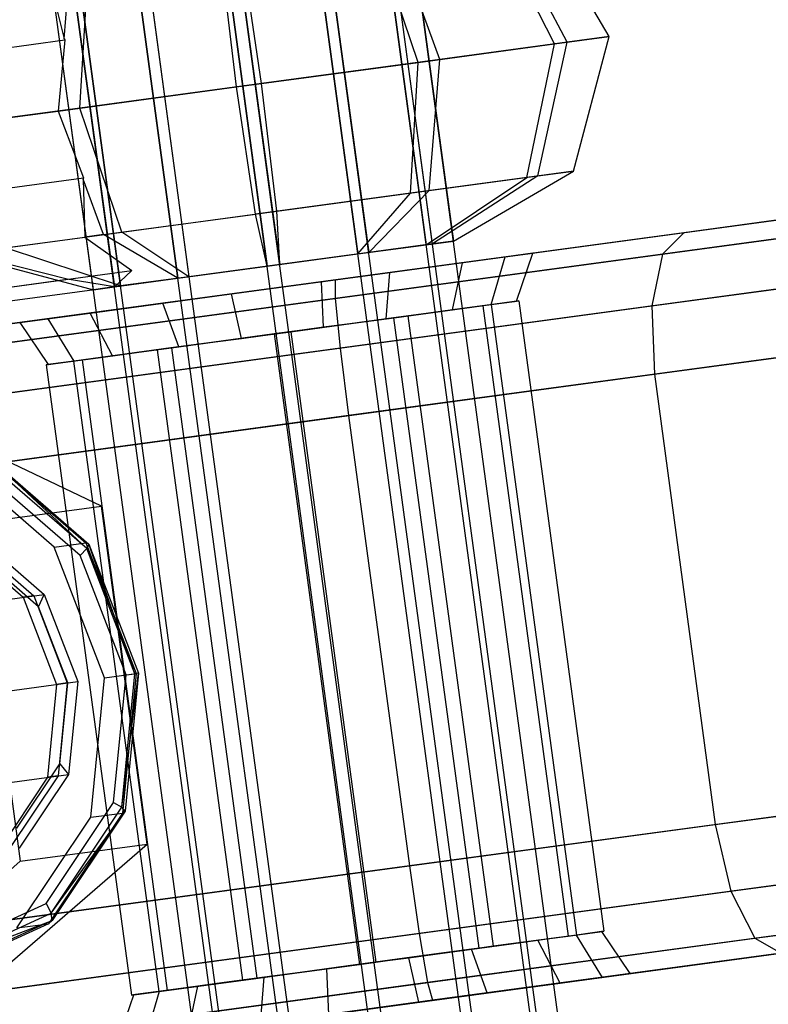
# Model space of a CAD drawing. Extents: x -3050 to 3050, y -2050 to 2050.
# Drawn here: x 1392 to 1408, y 478 to 500 of the extents above; entities that cross this region are included whole.
import ezdxf

# ---------------------------------------------------------------- set-up
doc = ezdxf.new("R2010")
doc.units = 0

msp = doc.modelspace()

# ---------------------------------------------------------------- linework, layer by layer
at = {"color": 0}
for p, q in [((1399.586524, 503.073696, 1117.796176), (1400.658413, 495.145831, 1117.796176)), ((1404.838782, 464.227155, 1117.796176), (1399.586524, 503.073696, 1117.796176)), ((1400.796752, 495.164535, 1121.793739), (1399.724863, 503.0924, 1121.793739)), ((1404.977121, 464.245859, 1121.793739), (1399.724863, 503.0924, 1121.793739)), ((1400.186436, 503.154808, 1119.776255), (1401.258325, 495.226942, 1119.776255)), ((1405.438694, 464.308266, 1119.776255), (1400.186436, 503.154808, 1119.776255)), ((1398.085872, 502.8708, 1116.384063), (1399.157761, 494.942935, 1116.384063)), ((1403.33813, 464.024259, 1116.384063), (1398.085872, 502.8708, 1116.384063)), ((1398.325482, 502.903197, 1123.308046), (1399.397372, 494.975331, 1123.308046)), ((1403.577741, 464.056655, 1123.308046), (1398.325482, 502.903197, 1123.308046)), ((1396.086579, 502.600485, 1115.91829), (1397.158468, 494.67262, 1115.91829)), ((1401.338837, 463.753944, 1115.91829), (1396.086579, 502.600485, 1115.91829)), ((1396.363257, 502.637894, 1123.913416), (1397.435147, 494.710028, 1123.913416)), ((1401.615516, 463.791352, 1123.913416), (1396.363257, 502.637894, 1123.913416)), ((1394.124353, 502.335182, 1116.523661), (1395.196243, 494.407316, 1116.523661)), ((1399.376612, 463.48864, 1116.523661), (1394.124353, 502.335182, 1116.523661)), ((1394.363964, 502.367578, 1123.447643), (1395.435854, 494.439713, 1123.447643)), ((1394.363964, 502.367578, 1123.447643), (1399.616223, 463.521037, 1123.447643)), ((1404.683899, 499.726493, 1119.636657), (1403.144627, 502.372538, 1119.677544)), ((1392.724973, 502.145978, 1118.037967), (1393.796862, 494.218113, 1118.037967)), ((1397.977231, 463.299437, 1118.037967), (1392.724973, 502.145978, 1118.037967)), ((1392.863312, 502.164682, 1122.03553), (1393.935202, 494.236817, 1122.03553)), ((1398.115571, 463.318141, 1122.03553), (1392.863312, 502.164682, 1122.03553)), ((1403.484074, 499.56427, 1115.676499), (1402.120512, 502.234072, 1116.297338)), ((1403.760752, 499.601679, 1123.671626), (1402.356672, 502.266002, 1123.121605)), ((1393.335289, 494.155705, 1120.055451), (1392.2634, 502.083571, 1120.055451)), ((1397.515658, 463.23703, 1120.055451), (1392.2634, 502.083571, 1120.055451)), ((1400.961991, 499.223271, 1126.700238), (1399.96778, 501.943011, 1125.706688)), ((1400.48277, 499.158478, 1112.852272), (1399.558739, 501.887707, 1113.88671)), ((1397.037541, 498.692665, 1127.91098), (1396.618052, 501.49011, 1126.740121)), ((1396.484184, 498.617848, 1111.920727), (1396.145733, 501.42625, 1113.091586)), ((1392.386136, 500.917933, 1114.568548), (1392.689875, 499.676952, 1113.67873)), ((1392.689875, 499.676952, 1113.67873), (1392.796005, 500.973349, 1114.125018)), ((1393.038955, 498.152035, 1126.979434), (1393.205046, 501.028654, 1125.944996)), ((1375.809398, 497.367169, 1104.599011), (1392.704414, 499.651465, 1113.663987)), ((1392.704414, 499.651465, 1113.663987), (1392.559734, 498.087242, 1113.131468)), ((1392.689875, 499.676952, 1113.67873), (1392.704414, 499.651465, 1113.663987)), ((1400.48277, 499.158478, 1112.852272), (1403.484074, 499.56427, 1115.676499)), ((1403.760752, 499.601679, 1123.671626), (1400.961991, 499.223271, 1126.700238)), ((1402.878453, 496.628225, 1116.297338), (1403.484074, 499.56427, 1115.676499)), ((1403.114612, 496.660155, 1123.121605), (1403.760752, 499.601679, 1123.671626)), ((1403.484074, 499.56427, 1115.676499), (1404.683899, 499.726493, 1119.636657)), ((1404.683899, 499.726493, 1119.636657), (1403.760752, 499.601679, 1123.671626)), ((1403.902567, 496.76669, 1119.677544), (1404.683899, 499.726493, 1119.636657)), ((1396.484184, 498.617848, 1111.920727), (1400.48277, 499.158478, 1112.852272)), ((1400.961991, 499.223271, 1126.700238), (1397.037541, 498.692665, 1127.91098)), ((1400.316679, 496.281859, 1113.88671), (1400.48277, 499.158478, 1112.852272)), ((1400.72572, 496.337164, 1125.706688), (1400.961991, 499.223271, 1126.700238)), ((1397.037541, 498.692665, 1127.91098), (1393.038955, 498.152035, 1126.979434)), ((1397.375993, 495.884263, 1126.740121), (1397.037541, 498.692665, 1127.91098)), ((1392.559734, 498.087242, 1113.131468), (1396.484184, 498.617848, 1111.920727)), ((1396.903673, 495.820403, 1113.091586), (1396.484184, 498.617848, 1111.920727)), ((1376.309667, 495.890146, 1104.412538), (1392.559734, 498.087242, 1113.131468)), ((1393.038955, 498.152035, 1126.979434), (1390.037651, 497.746243, 1124.155207)), ((1392.559734, 498.087242, 1113.131468), (1393.114608, 496.617602, 1113.663987)), ((1393.962986, 495.422806, 1125.944996), (1393.038955, 498.152035, 1126.979434)), ((1417.66947, 496.941266, 1157.948214), (1406.331436, 495.408304, 1155.306806)), ((1401.258325, 495.226942, 1119.776255), (1403.902567, 496.76669, 1119.677544)), ((1403.902567, 496.76669, 1119.677544), (1402.878453, 496.628225, 1116.297338)), ((1403.114612, 496.660155, 1123.121605), (1403.902567, 496.76669, 1119.677544)), ((1376.526624, 494.374818, 1104.763748), (1393.114608, 496.617602, 1113.663987)), ((1393.114608, 496.617602, 1113.663987), (1393.10736, 496.589169, 1113.67873)), ((1393.553945, 495.367502, 1114.125018), (1393.10736, 496.589169, 1113.67873)), ((1393.10736, 496.589169, 1113.67873), (1393.144076, 495.312085, 1114.568548)), ((1402.878453, 496.628225, 1116.297338), (1400.316679, 496.281859, 1113.88671)), ((1400.658413, 495.145831, 1117.796176), (1402.878453, 496.628225, 1116.297338)), ((1400.72572, 496.337164, 1125.706688), (1403.114612, 496.660155, 1123.121605)), ((1403.114612, 496.660155, 1123.121605), (1400.796752, 495.164535, 1121.793739)), ((1405.860222, 494.939013, 1156.723938), (1417.777029, 496.550228, 1159.500183)), ((1400.316679, 496.281859, 1113.88671), (1396.903673, 495.820403, 1113.091586)), ((1397.375993, 495.884263, 1126.740121), (1400.72572, 496.337164, 1125.706688)), ((1399.157761, 494.942935, 1116.384063), (1400.316679, 496.281859, 1113.88671)), ((1399.397372, 494.975331, 1123.308046), (1400.72572, 496.337164, 1125.706688)), ((1393.962986, 495.422806, 1125.944996), (1397.375993, 495.884263, 1126.740121)), ((1397.435147, 494.710028, 1123.913416), (1397.375993, 495.884263, 1126.740121)), ((1398.655334, 494.370454, 1104.797115), (1409.993367, 495.903417, 1107.438523)), ((1393.553945, 495.367502, 1114.125018), (1396.903673, 495.820403, 1113.091586)), ((1397.158468, 494.67262, 1115.91829), (1396.903673, 495.820403, 1113.091586)), ((1406.331436, 495.408304, 1155.306806), (1389.522876, 493.135698, 1146.288217)), ((1391.401213, 495.076441, 1123.534368), (1393.962986, 495.422806, 1125.944996)), ((1395.435854, 494.439713, 1123.447643), (1393.962986, 495.422806, 1125.944996)), ((1410.572286, 495.576109, 1106.021391), (1398.655479, 493.964893, 1103.245146)), ((1405.622974, 493.798868, 1157.761351), (1417.963473, 495.467369, 1160.636302)), ((1406.331436, 495.408304, 1155.306806), (1405.860222, 494.939013, 1156.723938)), ((1376.427237, 493.05188, 1105.599173), (1393.144076, 495.312085, 1114.568548)), ((1393.553945, 495.367502, 1114.125018), (1393.144076, 495.312085, 1114.568548)), ((1393.144076, 495.312085, 1114.568548), (1394.183917, 494.577697, 1116.533866)), ((1395.196243, 494.407316, 1116.523661), (1393.553945, 495.367502, 1114.125018)), ((1400.658413, 495.145831, 1117.796176), (1401.258325, 495.226942, 1119.776255)), ((1401.258325, 495.226942, 1119.776255), (1400.796752, 495.164535, 1121.793739)), ((1393.935202, 494.236817, 1122.03553), (1391.401213, 495.076441, 1123.534368)), ((1399.397372, 494.975331, 1123.308046), (1397.435147, 494.710028, 1123.913416)), ((1399.157761, 494.942935, 1116.384063), (1400.658413, 495.145831, 1117.796176)), ((1400.796752, 495.164535, 1121.793739), (1399.397372, 494.975331, 1123.308046)), ((1388.70608, 492.619682, 1147.519928), (1405.860222, 494.939013, 1156.723938)), ((1390.377098, 494.937975, 1120.154162), (1393.335289, 494.155705, 1120.055451)), ((1392.759605, 494.385122, 1119.236981), (1390.51229, 494.956254, 1119.563254)), ((1397.158468, 494.67262, 1115.91829), (1399.157761, 494.942935, 1116.384063)), ((1401.462709, 494.750026, 1115.921567), (1398.353274, 494.329614, 1114.253209)), ((1399.861706, 494.533562, 1125.083919), (1402.394971, 494.876073, 1122.615315)), ((1401.240268, 493.710852, 1116.268897), (1401.462709, 494.750026, 1115.921567)), ((1403.0065, 494.958755, 1119.115608), (1401.462709, 494.750026, 1115.921567)), ((1402.091464, 493.825939, 1122.380579), (1402.394971, 494.876073, 1122.615315)), ((1402.394971, 494.876073, 1122.615315), (1403.0065, 494.958755, 1119.115608)), ((1402.649816, 493.901431, 1119.185194), (1403.0065, 494.958755, 1119.115608)), ((1405.860222, 494.939013, 1156.723938), (1405.622974, 493.798868, 1157.761351)), ((1376.026638, 492.122736, 1106.791626), (1394.183917, 494.577697, 1116.533866)), ((1394.183917, 494.577697, 1116.533866), (1393.796862, 494.218113, 1118.037967)), ((1395.196243, 494.407316, 1116.523661), (1397.158468, 494.67262, 1115.91829)), ((1397.435147, 494.710028, 1123.913416), (1395.435854, 494.439713, 1123.447643)), ((1396.374326, 494.06205, 1125.578498), (1399.861706, 494.533562, 1125.083919)), ((1411.103788, 494.539903, 1104.983978), (1398.763289, 492.871402, 1102.109027)), ((1399.778483, 493.513211, 1124.634522), (1399.861706, 494.533562, 1125.083919)), ((1374.602326, 491.930162, 1109.494741), (1392.759605, 494.385122, 1119.236981)), ((1387.91501, 492.918306, 1108.110638), (1398.655334, 494.370454, 1104.797115)), ((1393.796862, 494.218113, 1118.037967), (1392.759605, 494.385122, 1119.236981)), ((1393.796862, 494.218113, 1118.037967), (1395.196243, 494.407316, 1116.523661)), ((1395.435854, 494.439713, 1123.447643), (1393.935202, 494.236817, 1122.03553)), ((1398.353274, 494.329614, 1114.253209), (1394.865894, 493.858102, 1114.747787)), ((1398.401219, 493.326998, 1114.745612), (1398.353274, 494.329614, 1114.253209)), ((1398.655334, 494.370454, 1104.797115), (1398.655479, 493.964893, 1103.245146)), ((1375.385815, 491.728841, 1108.159568), (1393.796862, 494.218113, 1118.037967)), ((1393.935202, 494.236817, 1122.03553), (1393.335289, 494.155705, 1120.055451)), ((1393.335289, 494.155705, 1120.055451), (1393.796862, 494.218113, 1118.037967)), ((1398.655479, 493.964893, 1103.245146), (1387.153364, 492.409746, 1106.793692)), ((1393.264892, 493.641638, 1123.910139), (1396.374326, 494.06205, 1125.578498)), ((1396.594354, 493.0827, 1125.086094), (1396.374326, 494.06205, 1125.578498)), ((1398.655479, 493.964893, 1103.245146), (1398.763289, 492.871402, 1102.109027)), ((1402.091464, 493.825939, 1122.380579), (1402.697279, 493.907848, 1119.732631)), ((1402.091464, 493.825939, 1122.380579), (1402.606509, 493.895575, 1119.433035)), ((1402.649816, 493.901431, 1119.185194), (1402.332535, 493.858533, 1118.528753)), ((1402.606509, 493.895575, 1119.433035), (1402.332535, 493.858533, 1118.528753)), ((1402.697279, 493.907848, 1119.732631), (1402.606509, 493.895575, 1119.433035)), ((1402.606509, 493.895575, 1119.433035), (1402.649816, 493.901431, 1119.185194)), ((1402.697279, 493.907848, 1119.732631), (1404.573086, 480.034083, 1119.732631)), ((1405.683262, 492.293371, 1158.14107), (1418.178843, 493.98284, 1161.052151)), ((1388.215848, 491.445332, 1148.421603), (1405.622974, 493.798868, 1157.761351)), ((1394.865894, 493.858102, 1114.747787), (1392.33263, 493.515591, 1117.216392)), ((1395.21709, 492.896487, 1115.197184), (1394.865894, 493.858102, 1114.747787)), ((1399.957883, 493.537467, 1124.459701), (1402.091464, 493.825939, 1122.380579)), ((1400.254777, 493.577609, 1124.368106), (1402.091464, 493.825939, 1122.380579)), ((1401.448399, 493.738993, 1116.69951), (1400.659823, 493.632373, 1115.95746)), ((1401.240268, 493.710852, 1116.268897), (1400.659823, 493.632373, 1115.95746)), ((1401.448399, 493.738993, 1116.69951), (1401.240268, 493.710852, 1116.268897)), ((1402.332535, 493.858533, 1118.528753), (1401.448399, 493.738993, 1116.69951)), ((1401.909894, 493.801389, 1117.133777), (1401.448399, 493.738993, 1116.69951)), ((1402.332535, 493.858533, 1118.528753), (1401.909894, 493.801389, 1117.133777)), ((1401.909894, 493.801389, 1117.133777), (1403.785701, 479.927624, 1117.133777)), ((1402.091464, 493.825939, 1122.380579), (1403.967271, 479.952174, 1122.380579)), ((1405.622974, 493.798868, 1157.761351), (1405.683262, 492.293371, 1158.14107)), ((1391.721101, 493.432909, 1120.716098), (1393.264892, 493.641638, 1123.910139)), ((1392.33263, 493.515591, 1117.216392), (1391.721101, 493.432909, 1120.716098)), ((1392.33263, 493.515591, 1117.216392), (1392.904109, 492.583759, 1117.451127)), ((1393.755305, 492.698846, 1123.56281), (1393.264892, 493.641638, 1123.910139)), ((1400.659823, 493.632373, 1115.95746), (1398.981665, 493.405477, 1115.057049)), ((1399.940288, 493.535088, 1115.280378), (1398.981665, 493.405477, 1115.057049)), ((1399.061754, 493.416306, 1124.736168), (1399.957883, 493.537467, 1124.459701)), ((1399.061754, 493.416306, 1124.736168), (1399.778483, 493.513211, 1124.634522)), ((1399.778483, 493.513211, 1124.634522), (1399.957883, 493.537467, 1124.459701)), ((1400.659823, 493.632373, 1115.95746), (1399.940288, 493.535088, 1115.280378)), ((1399.940288, 493.535088, 1115.280378), (1401.816095, 479.661323, 1115.280378)), ((1399.957883, 493.537467, 1124.459701), (1400.254777, 493.577609, 1124.368106)), ((1400.254777, 493.577609, 1124.368106), (1402.130584, 479.703844, 1124.368106)), ((1392.345757, 492.508267, 1120.646512), (1391.721101, 493.432909, 1120.716098)), ((1397.931059, 493.26343, 1114.81229), (1395.933819, 492.993392, 1115.095538)), ((1397.064514, 493.146268, 1125.019416), (1399.061754, 493.416306, 1124.736168)), ((1397.064514, 493.146268, 1125.019416), (1397.679357, 493.229398, 1125.162655)), ((1397.931059, 493.26343, 1114.81229), (1397.316216, 493.1803, 1114.669051)), ((1397.679357, 493.229398, 1125.162655), (1399.061754, 493.416306, 1124.736168)), ((1397.679357, 493.229398, 1125.162655), (1399.555163, 479.355633, 1125.162655)), ((1398.981665, 493.405477, 1115.057049), (1397.931059, 493.26343, 1114.81229)), ((1398.401219, 493.326998, 1114.745612), (1397.931059, 493.26343, 1114.81229)), ((1398.981665, 493.405477, 1115.057049), (1398.401219, 493.326998, 1114.745612)), ((1397.316216, 493.1803, 1114.669051), (1395.933819, 492.993392, 1115.095538)), ((1396.013909, 493.004221, 1124.774657), (1397.064514, 493.146268, 1125.019416)), ((1396.013909, 493.004221, 1124.774657), (1396.594354, 493.0827, 1125.086094)), ((1396.594354, 493.0827, 1125.086094), (1397.064514, 493.146268, 1125.019416)), ((1397.316216, 493.1803, 1114.669051), (1399.192023, 479.306535, 1114.669051)), ((1411.445459, 493.07245, 1104.604259), (1398.949878, 491.382982, 1101.693178)), ((1398.763289, 492.871402, 1102.109027), (1386.703504, 491.240855, 1105.829621)), ((1395.03769, 492.872231, 1115.372005), (1392.904109, 492.583759, 1117.451127)), ((1394.740796, 492.832089, 1115.463601), (1392.904109, 492.583759, 1117.451127)), ((1394.33575, 492.777325, 1123.874246), (1396.013909, 493.004221, 1124.774657)), ((1394.33575, 492.777325, 1123.874246), (1395.055285, 492.87461, 1124.551328)), ((1395.03769, 492.872231, 1115.372005), (1394.740796, 492.832089, 1115.463601)), ((1394.740796, 492.832089, 1115.463601), (1396.616602, 478.958324, 1115.463601)), ((1395.933819, 492.993392, 1115.095538), (1395.03769, 492.872231, 1115.372005)), ((1395.21709, 492.896487, 1115.197184), (1395.03769, 492.872231, 1115.372005)), ((1395.055285, 492.87461, 1124.551328), (1396.013909, 493.004221, 1124.774657)), ((1395.055285, 492.87461, 1124.551328), (1396.931091, 479.000845, 1124.551328)), ((1395.933819, 492.993392, 1115.095538), (1395.21709, 492.896487, 1115.197184)), ((1398.763289, 492.871402, 1102.109027), (1398.949878, 491.382982, 1101.693178)), ((1392.904109, 492.583759, 1117.451127), (1392.298294, 492.50185, 1120.099075)), ((1392.904109, 492.583759, 1117.451127), (1392.389064, 492.514122, 1120.398671)), ((1392.663038, 492.551165, 1121.302954), (1393.547175, 492.670705, 1123.132196)), ((1392.663038, 492.551165, 1121.302954), (1393.085679, 492.608309, 1122.697929)), ((1394.779915, 478.709995, 1117.451127), (1392.904109, 492.583759, 1117.451127)), ((1393.085679, 492.608309, 1122.697929), (1393.547175, 492.670705, 1123.132196)), ((1393.085679, 492.608309, 1122.697929), (1394.961486, 478.734544, 1122.697929)), ((1393.547175, 492.670705, 1123.132196), (1394.33575, 492.777325, 1123.874246)), ((1393.547175, 492.670705, 1123.132196), (1393.755305, 492.698846, 1123.56281)), ((1393.755305, 492.698846, 1123.56281), (1394.33575, 492.777325, 1123.874246)), ((1392.298294, 492.50185, 1120.099075), (1392.389064, 492.514122, 1120.398671)), ((1392.298294, 492.50185, 1120.099075), (1394.174101, 478.628085, 1120.099075)), ((1392.345757, 492.508267, 1120.646512), (1392.663038, 492.551165, 1121.302954)), ((1392.389064, 492.514122, 1120.398671), (1392.345757, 492.508267, 1120.646512)), ((1392.389064, 492.514122, 1120.398671), (1392.663038, 492.551165, 1121.302954)), ((1393.512096, 489.389193, 1092.627357), (1387.321865, 492.339164, 1089.575792)), ((1388.183537, 489.927315, 1148.751639), (1405.683262, 492.293371, 1158.14107)), ((1405.683262, 492.293371, 1158.14107), (1407.023124, 482.383539, 1158.14107)), ((1398.949878, 491.382982, 1101.693178), (1386.685971, 489.724836, 1105.476746)), ((1398.949878, 491.382982, 1101.693178), (1400.289739, 481.47315, 1101.693178)), ((1390.954109, 490.499849, 1089.659786), (1393.169966, 488.583309, 1090.690817)), ((1391.048126, 490.451954, 1089.42277), (1393.238371, 488.557567, 1090.441884)), ((1393.192637, 488.455787, 1090.20326), (1391.048126, 490.451954, 1089.42277)), ((1392.472109, 488.488955, 1092.015238), (1390.256252, 490.405494, 1090.984207)), ((1393.192637, 488.455787, 1090.20326), (1391.072364, 490.289654, 1089.216704)), ((1393.045018, 488.305242, 1090.038885), (1391.02033, 490.056435, 1089.096804)), ((1390.720665, 489.011777, 1097.925043), (1393.512096, 489.389193, 1092.627357)), ((1394.517736, 481.951316, 1092.627357), (1393.512096, 489.389193, 1092.627357)), ((1390.720665, 489.011777, 1097.925043), (1391.726306, 481.5739, 1097.925043)), ((1390.543813, 488.696564, 1088.74884), (1392.021051, 487.418871, 1089.436194)), ((1390.776432, 488.728015, 1088.307366), (1392.25367, 487.450322, 1088.99472)), ((1390.311194, 488.665112, 1089.190314), (1391.788432, 487.38742, 1089.877668)), ((1392.472109, 488.488955, 1092.015238), (1393.169966, 488.583309, 1090.690817)), ((1393.577423, 485.611103, 1092.392622), (1392.472109, 488.488955, 1092.015238)), ((1393.169966, 488.583309, 1090.690817), (1394.275281, 485.705457, 1091.0682)), ((1393.238371, 488.557567, 1090.441884), (1393.169966, 488.583309, 1090.690817)), ((1393.238371, 488.557567, 1090.441884), (1393.192637, 488.455787, 1090.20326)), ((1393.238371, 488.557567, 1090.441884), (1394.33091, 485.712978, 1090.814905)), ((1394.250272, 485.702076, 1090.564365), (1393.238371, 488.557567, 1090.441884)), ((1392.128722, 487.172255, 1088.342788), (1390.842653, 488.284602, 1087.744384)), ((1393.045018, 488.305242, 1090.038885), (1393.192637, 488.455787, 1090.20326)), ((1394.054974, 485.67567, 1090.38371), (1393.045018, 488.305242, 1090.038885)), ((1394.250272, 485.702076, 1090.564365), (1393.192637, 488.455787, 1090.20326)), ((1373.411514, 484.902763, 1124.754098), (1392.25367, 487.450322, 1088.99472)), ((1392.021051, 487.418871, 1089.436194), (1391.788432, 487.38742, 1089.877668)), ((1391.788432, 487.38742, 1089.877668), (1392.525308, 485.468852, 1090.129257)), ((1392.021051, 487.418871, 1089.436194), (1392.757927, 485.500303, 1089.687783)), ((1392.128722, 487.172255, 1088.342788), (1392.25367, 487.450322, 1088.99472)), ((1392.25367, 487.450322, 1088.99472), (1392.990547, 485.531754, 1089.24631)), ((1392.77024, 485.501968, 1088.561819), (1392.128722, 487.172255, 1088.342788)), ((1393.577423, 485.611103, 1092.392622), (1394.275281, 485.705457, 1091.0682)), ((1393.779579, 482.872313, 1090.038885), (1394.054974, 485.67567, 1090.38371)), ((1393.961876, 482.766374, 1090.20326), (1394.33091, 485.712978, 1090.814905)), ((1393.961876, 482.766374, 1090.20326), (1394.250272, 485.702076, 1090.564365)), ((1394.275281, 485.705457, 1091.0682), (1393.973884, 482.63741, 1090.690817)), ((1394.33091, 485.712978, 1090.814905), (1394.032996, 482.680393, 1090.441884)), ((1394.054974, 485.67567, 1090.38371), (1394.250272, 485.702076, 1090.564365)), ((1394.33091, 485.712978, 1090.814905), (1394.250272, 485.702076, 1090.564365)), ((1394.33091, 485.712978, 1090.814905), (1394.275281, 485.705457, 1091.0682)), ((1374.14839, 482.984195, 1125.005687), (1392.990547, 485.531754, 1089.24631)), ((1392.525308, 485.468852, 1090.129257), (1392.324377, 483.423487, 1089.877668)), ((1392.757927, 485.500303, 1089.687783), (1392.525308, 485.468852, 1090.129257)), ((1392.757927, 485.500303, 1089.687783), (1392.556996, 483.454938, 1089.436194)), ((1392.595311, 483.721293, 1088.342788), (1392.77024, 485.501968, 1088.561819)), ((1392.77024, 485.501968, 1088.561819), (1392.990547, 485.531754, 1089.24631)), ((1392.990547, 485.531754, 1089.24631), (1392.789615, 483.48639, 1088.99472)), ((1393.276026, 482.543056, 1092.015238), (1393.577423, 485.611103, 1092.392622)), ((1407.023124, 482.383539, 1158.14107), (1419.518705, 484.073008, 1161.052151)), ((1391.650808, 482.30736, 1087.744384), (1392.595311, 483.721293, 1088.342788)), ((1392.595311, 483.721293, 1088.342788), (1392.789615, 483.48639, 1088.99472)), ((1373.947459, 480.93883, 1124.754098), (1392.789615, 483.48639, 1088.99472)), ((1392.789615, 483.48639, 1088.99472), (1391.704716, 481.862282, 1088.307366)), ((1392.324377, 483.423487, 1089.877668), (1391.239477, 481.799379, 1089.190314)), ((1392.556996, 483.454938, 1089.436194), (1391.472097, 481.830831, 1088.74884)), ((1392.556996, 483.454938, 1089.436194), (1392.324377, 483.423487, 1089.877668)), ((1412.785321, 483.162618, 1104.604259), (1400.289739, 481.47315, 1101.693178)), ((1392.292626, 480.646327, 1089.096804), (1393.779579, 482.872313, 1090.038885)), ((1393.779579, 482.872313, 1090.038885), (1393.961876, 482.766374, 1090.20326)), ((1393.973884, 482.63741, 1090.690817), (1392.346535, 480.201249, 1089.659786)), ((1392.404725, 480.4353, 1089.216704), (1393.961876, 482.766374, 1090.20326)), ((1392.404725, 480.4353, 1089.216704), (1394.032996, 482.680393, 1090.441884)), ((1394.032996, 482.680393, 1090.441884), (1392.424457, 480.27239, 1089.42277)), ((1393.276026, 482.543056, 1092.015238), (1393.973884, 482.63741, 1090.690817)), ((1394.032996, 482.680393, 1090.441884), (1393.961876, 482.766374, 1090.20326)), ((1394.032996, 482.680393, 1090.441884), (1393.973884, 482.63741, 1090.690817)), ((1391.648677, 480.106895, 1090.984207), (1393.276026, 482.543056, 1092.015238)), ((1407.364794, 480.916086, 1157.761351), (1419.705293, 482.584587, 1160.636302)), ((1389.523399, 480.017483, 1148.751639), (1407.023124, 482.383539, 1158.14107)), ((1407.023124, 482.383539, 1158.14107), (1407.364794, 480.916086, 1157.761351)), ((1389.333146, 477.463409, 1089.575792), (1394.517736, 481.951316, 1092.627357)), ((1391.726306, 481.5739, 1097.925043), (1394.517736, 481.951316, 1092.627357)), ((1391.726306, 481.5739, 1097.925043), (1386.541715, 477.085993, 1094.873478)), ((1412.845609, 481.657122, 1104.983978), (1400.50511, 479.988621, 1102.109027)), ((1400.289739, 481.47315, 1101.693178), (1388.025833, 479.815004, 1105.476746)), ((1400.289739, 481.47315, 1101.693178), (1400.50511, 479.988621, 1102.109027)), ((1407.896296, 479.879881, 1156.723938), (1419.813104, 481.491096, 1159.500183)), ((1389.957668, 478.56255, 1148.421603), (1407.364794, 480.916086, 1157.761351)), ((1407.364794, 480.916086, 1157.761351), (1407.896296, 479.879881, 1156.723938)), ((1389.992543, 479.594163, 1087.809897), (1392.292626, 480.646327, 1089.096804)), ((1392.292626, 480.646327, 1089.096804), (1392.404725, 480.4353, 1089.216704)), ((1412.60836, 480.516977, 1106.021391), (1400.691553, 478.905761, 1103.245146)), ((1392.424457, 480.27239, 1089.42277), (1389.936298, 479.134192, 1088.030634)), ((1389.996056, 479.333464, 1087.869043), (1392.404725, 480.4353, 1089.216704)), ((1389.996056, 479.333464, 1087.869043), (1392.424457, 480.27239, 1089.42277)), ((1392.424457, 480.27239, 1089.42277), (1392.346535, 480.201249, 1089.659786)), ((1392.424457, 480.27239, 1089.42277), (1392.404725, 480.4353, 1089.216704)), ((1392.346535, 480.201249, 1089.659786), (1389.82928, 479.049741, 1088.251371)), ((1391.648677, 480.106895, 1090.984207), (1392.346535, 480.201249, 1089.659786)), ((1412.137146, 480.047685, 1107.438523), (1400.799113, 478.514723, 1104.797115)), ((1404.573086, 480.034083, 1119.732631), (1403.967271, 479.952174, 1122.380579)), ((1404.482316, 480.021811, 1119.433035), (1403.967271, 479.952174, 1122.380579)), ((1404.208342, 479.984768, 1118.528753), (1404.525623, 480.027666, 1119.185194)), ((1404.208342, 479.984768, 1118.528753), (1404.482316, 480.021811, 1119.433035)), ((1404.482316, 480.021811, 1119.433035), (1404.573086, 480.034083, 1119.732631)), ((1404.525623, 480.027666, 1119.185194), (1404.482316, 480.021811, 1119.433035)), ((1405.150279, 479.103024, 1119.115608), (1404.525623, 480.027666, 1119.185194)), ((1400.50511, 479.988621, 1102.109027), (1388.445324, 478.358074, 1105.829621)), ((1390.742154, 477.56055, 1147.519928), (1407.896296, 479.879881, 1156.723938)), ((1400.50511, 479.988621, 1102.109027), (1400.691553, 478.905761, 1103.245146)), ((1403.967271, 479.952174, 1122.380579), (1401.83369, 479.663702, 1124.459701)), ((1403.967271, 479.952174, 1122.380579), (1402.130584, 479.703844, 1124.368106)), ((1402.53563, 479.758608, 1115.95746), (1403.324205, 479.865228, 1116.69951)), ((1402.53563, 479.758608, 1115.95746), (1403.116075, 479.837087, 1116.268897)), ((1403.116075, 479.837087, 1116.268897), (1403.324205, 479.865228, 1116.69951)), ((1403.606488, 478.894295, 1115.921567), (1403.116075, 479.837087, 1116.268897)), ((1403.324205, 479.865228, 1116.69951), (1404.208342, 479.984768, 1118.528753)), ((1403.324205, 479.865228, 1116.69951), (1403.785701, 479.927624, 1117.133777)), ((1403.785701, 479.927624, 1117.133777), (1404.208342, 479.984768, 1118.528753)), ((1404.53875, 479.020342, 1122.615315), (1403.967271, 479.952174, 1122.380579)), ((1407.896296, 479.879881, 1156.723938), (1408.475215, 479.552573, 1155.306806)), ((1400.857471, 479.531712, 1115.057049), (1402.53563, 479.758608, 1115.95746)), ((1400.857471, 479.531712, 1115.057049), (1401.816095, 479.661323, 1115.280378)), ((1401.83369, 479.663702, 1124.459701), (1400.937561, 479.542541, 1124.736168)), ((1401.65429, 479.639446, 1124.634522), (1400.937561, 479.542541, 1124.736168)), ((1401.83369, 479.663702, 1124.459701), (1401.65429, 479.639446, 1124.634522)), ((1402.005485, 478.677831, 1125.083919), (1401.65429, 479.639446, 1124.634522)), ((1401.816095, 479.661323, 1115.280378), (1402.53563, 479.758608, 1115.95746)), ((1402.130584, 479.703844, 1124.368106), (1401.83369, 479.663702, 1124.459701)), ((1391.666655, 477.279966, 1146.288217), (1408.475215, 479.552573, 1155.306806)), ((1397.809625, 479.119627, 1115.095538), (1399.806865, 479.389665, 1114.81229)), ((1400.937561, 479.542541, 1124.736168), (1398.940321, 479.272503, 1125.019416)), ((1399.192023, 479.306535, 1114.669051), (1399.806865, 479.389665, 1114.81229)), ((1400.937561, 479.542541, 1124.736168), (1399.555163, 479.355633, 1125.162655)), ((1399.806865, 479.389665, 1114.81229), (1400.857471, 479.531712, 1115.057049)), ((1399.806865, 479.389665, 1114.81229), (1400.277026, 479.453233, 1114.745612)), ((1400.277026, 479.453233, 1114.745612), (1400.857471, 479.531712, 1115.057049)), ((1400.497053, 478.473883, 1114.253209), (1400.277026, 479.453233, 1114.745612)), ((1397.809625, 479.119627, 1115.095538), (1399.192023, 479.306535, 1114.669051)), ((1398.940321, 479.272503, 1125.019416), (1397.889715, 479.130456, 1124.774657)), ((1398.47016, 479.208935, 1125.086094), (1397.889715, 479.130456, 1124.774657)), ((1398.940321, 479.272503, 1125.019416), (1398.47016, 479.208935, 1125.086094)), ((1398.518105, 478.206319, 1125.578498), (1398.47016, 479.208935, 1125.086094)), ((1399.555163, 479.355633, 1125.162655), (1398.940321, 479.272503, 1125.019416)), ((1394.779915, 478.709995, 1117.451127), (1396.913497, 478.998466, 1115.372005)), ((1394.779915, 478.709995, 1117.451127), (1396.616602, 478.958324, 1115.463601)), ((1397.889715, 479.130456, 1124.774657), (1396.211557, 478.90356, 1123.874246)), ((1396.931091, 479.000845, 1124.551328), (1396.211557, 478.90356, 1123.874246)), ((1396.616602, 478.958324, 1115.463601), (1396.913497, 478.998466, 1115.372005)), ((1396.913497, 478.998466, 1115.372005), (1397.809625, 479.119627, 1115.095538)), ((1396.913497, 478.998466, 1115.372005), (1397.092896, 479.022722, 1115.197184)), ((1397.889715, 479.130456, 1124.774657), (1396.931091, 479.000845, 1124.551328)), ((1397.009673, 478.002371, 1114.747787), (1397.092896, 479.022722, 1115.197184)), ((1397.092896, 479.022722, 1115.197184), (1397.809625, 479.119627, 1115.095538)), ((1404.53875, 479.020342, 1122.615315), (1402.005485, 478.677831, 1125.083919)), ((1403.606488, 478.894295, 1115.921567), (1405.150279, 479.103024, 1119.115608)), ((1405.150279, 479.103024, 1119.115608), (1404.53875, 479.020342, 1122.615315)), ((1400.691553, 478.905761, 1103.245146), (1389.189438, 477.350614, 1106.793692)), ((1394.174101, 478.628085, 1120.099075), (1394.779915, 478.709995, 1117.451127)), ((1394.26487, 478.640358, 1120.398671), (1394.779915, 478.709995, 1117.451127)), ((1394.779915, 478.709995, 1117.451127), (1394.476409, 477.65986, 1117.216392)), ((1395.422981, 478.79694, 1123.132196), (1394.538844, 478.6774, 1121.302954)), ((1394.961486, 478.734544, 1122.697929), (1394.538844, 478.6774, 1121.302954)), ((1395.422981, 478.79694, 1123.132196), (1394.961486, 478.734544, 1122.697929)), ((1395.408671, 477.785907, 1123.910139), (1395.631111, 478.825081, 1123.56281)), ((1396.211557, 478.90356, 1123.874246), (1395.422981, 478.79694, 1123.132196)), ((1395.631111, 478.825081, 1123.56281), (1395.422981, 478.79694, 1123.132196)), ((1396.211557, 478.90356, 1123.874246), (1395.631111, 478.825081, 1123.56281)), ((1400.497053, 478.473883, 1114.253209), (1403.606488, 478.894295, 1115.921567)), ((1400.691553, 478.905761, 1103.245146), (1400.799113, 478.514723, 1104.797115)), ((1400.799113, 478.514723, 1104.797115), (1390.058789, 477.062574, 1108.110638)), ((1393.86488, 477.577178, 1120.716098), (1394.221563, 478.634502, 1120.646512)), ((1394.26487, 478.640358, 1120.398671), (1394.174101, 478.628085, 1120.099075)), ((1394.538844, 478.6774, 1121.302954), (1394.221563, 478.634502, 1120.646512)), ((1394.221563, 478.634502, 1120.646512), (1394.26487, 478.640358, 1120.398671)), ((1394.538844, 478.6774, 1121.302954), (1394.26487, 478.640358, 1120.398671)), ((1402.005485, 478.677831, 1125.083919), (1398.518105, 478.206319, 1125.578498)), ((1397.009673, 478.002371, 1114.747787), (1400.497053, 478.473883, 1114.253209))]:
    msp.add_line(p, q, dxfattribs=at)

doc.saveas('drawing.dxf')
